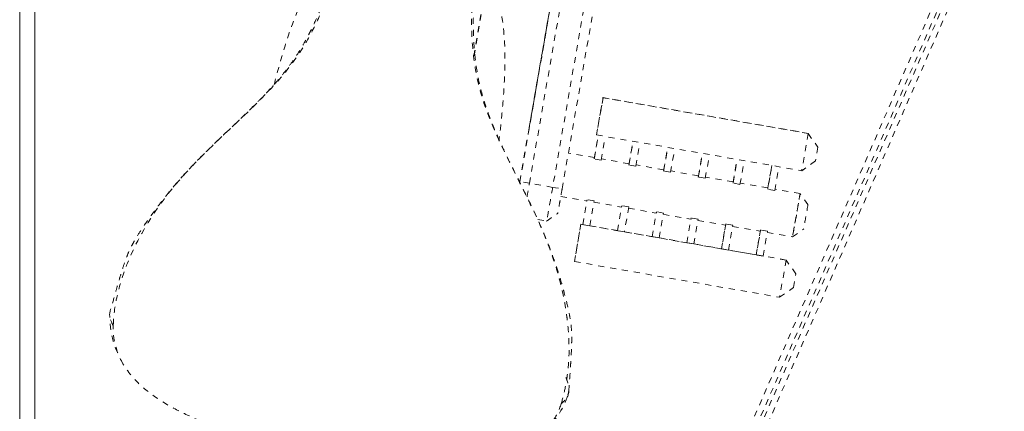
# Model space of a CAD drawing. Units: inches. Extents: x -59 to 363, y -535 to 202.
# Drawn here: x 43 to 60, y -144 to -138 of the extents above; entities that cross this region are included whole.
import ezdxf

# ---------------------------------------------------------------- set-up
doc = ezdxf.new("R2010")
doc.units = ezdxf.units.IN
doc.header["$MEASUREMENT"] = 0
doc.linetypes.add('DASHED', pattern=[0.2, 0.1, -0.1])
doc.layers.add('Unnamed [1]', color=7, linetype='Continuous', lineweight=0)

msp = doc.modelspace()

# ---------------------------------------------------------------- linework, layer by layer
at = {"layer": 'Unnamed [1]', "color": 178, "linetype": 'DASHED', "lineweight": 0}
for p, q in [((72.0155454, -106.7819926), (47.703338, -162.6962418)), ((72.0155454, -106.7819926), (47.703338, -162.6962418)), ((51.7292996, -140.1970174), (52.9316929, -133.3045436)), ((51.8861472, -140.2285988), (53.0885406, -133.336125)), ((53.4746166, -133.4034435), (52.2722233, -140.2959172)), ((52.4295194, -140.3191117), (53.6319128, -133.426638)), ((51.7259795, -140.2006097), (52.7971376, -134.0533579)), ((52.7248138, -134.4707983), (51.8999432, -139.2064745)), ((51.9019387, -139.2033861), (52.7288801, -134.4645051)), ((47.9935787, -161.8782633), (59.463926, -135.4982705)), ((52.99968, -139.4248849), (53.1074877, -138.8066095)), ((53.1090573, -138.8073294), (53.0012496, -139.4256048)), ((53.1074877, -138.8066095), (53.1090573, -138.8073294)), ((56.5109902, -139.4000637), (53.1074877, -138.8066095)), ((53.1090573, -138.8073294), (56.5125598, -139.4007836)), ((51.9013702, -139.206641), (51.8999432, -139.2064745)), ((52.9619721, -139.8245773), (53.0306465, -139.4307307)), ((52.9649836, -139.8028677), (53.0298954, -139.4305999)), ((53.0012496, -139.4256048), (52.99968, -139.4248849)), ((53.0012496, -139.4256048), (56.4047521, -140.019059)), ((53.0771527, -139.8446609), (53.1458271, -139.4508142)), ((56.5125598, -139.4007836), (56.4047521, -140.019059)), ((56.5109902, -139.4000637), (56.5125598, -139.4007836)), ((56.5125598, -139.4007836), (56.6740772, -139.6310902)), ((53.5377554, -139.9249742), (53.6064298, -139.5311276)), ((53.5407669, -139.9032646), (53.6056787, -139.5309967)), ((53.652936, -139.9450578), (53.7216104, -139.5512111)), ((54.1135387, -140.0253711), (54.1822131, -139.6315244)), ((54.1165502, -140.0036615), (54.1814619, -139.6313936)), ((54.2287193, -140.0454546), (54.2973937, -139.651608)), ((56.6740772, -139.6310902), (56.6347408, -139.8566839)), ((52.9653504, -139.8029316), (52.532727, -139.7274969)), ((53.0771527, -139.8446609), (52.9619721, -139.8245773)), ((53.5411336, -139.9033285), (53.0809152, -139.8230822)), ((54.689322, -140.125768), (54.7579964, -139.7319213)), ((54.6923335, -140.1040584), (54.7572452, -139.7317905)), ((54.8045026, -140.1458515), (54.873177, -139.7520049)), ((55.2651053, -140.2261648), (55.3337797, -139.8323182)), ((55.2681168, -140.2044552), (55.3330285, -139.8321874)), ((53.652936, -139.9450578), (53.5377554, -139.9249742)), ((54.1169169, -140.0037253), (53.6566984, -139.923479)), ((55.3802859, -140.2462484), (55.4489603, -139.8524017)), ((55.9096029, -139.932722), (55.8409285, -140.3265687)), ((55.84394, -140.3048591), (55.9088517, -139.9325912)), ((55.9561091, -140.3466522), (56.0247835, -139.9528056)), ((56.6347408, -139.8566839), (56.4047521, -140.019059)), ((54.2287193, -140.0454546), (54.1135387, -140.0253711)), ((54.6927001, -140.1041222), (54.2324822, -140.023876)), ((54.8045026, -140.1458515), (54.689322, -140.125768)), ((55.2684834, -140.2045191), (54.8082654, -140.1242728)), ((51.8861471, -140.2285988), (51.7292996, -140.1970174)), ((52.2722233, -140.2959172), (51.8861472, -140.2285988)), ((52.2722233, -140.2959172), (52.4295194, -140.3191117)), ((55.3802859, -140.2462484), (55.2651053, -140.2261648)), ((55.8443067, -140.3049229), (55.3840487, -140.2246697)), ((55.9561091, -140.3466522), (55.8409285, -140.3265687)), ((56.3781984, -140.3980153), (55.9598717, -140.3250735)), ((52.4071438, -140.446988), (52.8398917, -140.5224444)), ((52.7719308, -140.9144612), (52.844002, -140.5011344)), ((52.9591826, -140.521218), (52.844002, -140.5011344)), ((56.3781994, -140.3980156), (56.3782017, -140.3980178)), ((56.5078842, -140.5824775), (56.3782017, -140.3980178)), ((52.7712141, -140.9141325), (52.8395234, -140.5223802)), ((52.8871114, -140.9345448), (52.9591826, -140.521218)), ((52.955455, -140.5425947), (53.4156749, -140.6228413)), ((53.3469974, -141.0145294), (53.4153067, -140.6227771)), ((53.3477141, -141.0148581), (53.4197853, -140.6015313)), ((53.5349658, -140.6216149), (53.4197853, -140.6015313)), ((53.5349658, -140.6216149), (53.4628947, -141.0349417)), ((53.5312383, -140.6429915), (53.9914586, -140.7232382)), ((52.0254824, -140.8293288), (52.172879, -140.8550297)), ((53.9227807, -141.1149263), (53.99109, -140.723174)), ((53.9234974, -141.115255), (53.9955685, -140.7019282)), ((54.1107491, -140.7220117), (53.9955685, -140.7019282)), ((54.038678, -141.1353385), (54.1107491, -140.7220117)), ((54.1070216, -140.7433884), (54.5672419, -140.8236351)), ((54.498564, -141.2153232), (54.5668733, -140.8235709)), ((54.4992807, -141.2156519), (54.5713518, -140.8023251)), ((54.6865324, -140.8224086), (54.5713518, -140.8023251)), ((54.6144613, -141.2357354), (54.6865324, -140.8224086)), ((52.6331395, -141.5269893), (52.7409402, -140.9087538)), ((52.7425098, -140.9094737), (52.634709, -141.5277092)), ((52.7409402, -140.9087538), (52.7425098, -140.9094737)), ((52.7712312, -140.9140355), (52.7409402, -140.9087538)), ((56.1460122, -141.5029279), (52.7425098, -140.9094737)), ((52.7719308, -140.9144612), (52.7712141, -140.9141325)), ((52.8871114, -140.9345448), (52.7719308, -140.9144612)), ((53.3470145, -141.0144324), (52.8871631, -140.9342501)), ((54.6828048, -140.8437853), (55.1430252, -140.9240319)), ((55.0743473, -141.31572), (55.1426565, -140.9239677)), ((55.1471351, -140.9027219), (55.075064, -141.3160487)), ((55.2623157, -140.9228055), (55.1471351, -140.9027219)), ((55.1902446, -141.3361323), (55.2623157, -140.9228055)), ((55.2585885, -140.9441822), (55.7188484, -141.0244358)), ((56.252744, -141.117527), (56.4372023, -140.9878428)), ((53.3477141, -141.0148581), (53.3469974, -141.0145294)), ((53.4628947, -141.0349417), (53.3477141, -141.0148581)), ((53.9227978, -141.1148293), (53.4629464, -141.0346469)), ((53.9234974, -141.115255), (53.9227807, -141.1149263)), ((54.038678, -141.1353385), (53.9234974, -141.115255)), ((54.4985811, -141.2152261), (54.0387297, -141.1350438)), ((55.6501705, -141.4161239), (55.7184797, -141.0243716)), ((55.7229583, -141.0031258), (55.6508872, -141.4164526)), ((55.8381389, -141.0232093), (55.7229583, -141.0031258)), ((55.7660678, -141.4365361), (55.8381389, -141.0232093)), ((55.8344116, -141.044586), (56.2527401, -141.1175282)), ((56.2527439, -141.117527), (56.2527401, -141.1175282)), ((54.4992807, -141.2156519), (54.498564, -141.2153232)), ((54.6144613, -141.2357354), (54.4992807, -141.2156519)), ((55.0743643, -141.315623), (54.614513, -141.2354407)), ((55.075064, -141.3160487), (55.0743473, -141.31572)), ((55.1902446, -141.3361323), (55.075064, -141.3160487)), ((55.6501875, -141.4160268), (55.1902963, -141.3358376)), ((55.6508872, -141.4164526), (55.6501705, -141.4161239)), ((55.7660678, -141.4365361), (55.6508872, -141.4164526)), ((56.1444427, -141.502208), (55.7661195, -141.4362414)), ((52.634709, -141.5277092), (52.6331395, -141.5269893)), ((52.634709, -141.5277092), (56.0382115, -142.1211634)), ((56.1460122, -141.5029279), (56.0382115, -142.1211634)), ((56.1444427, -141.502208), (56.1460122, -141.5029279)), ((56.3075297, -141.7332345), (56.1460122, -141.5029279)), ((56.2682002, -141.9587883), (56.3075297, -141.7332345)), ((56.0382115, -142.1211634), (56.2682002, -141.9587883))]:
    msp.add_line(p, q, dxfattribs=at)
at = {"layer": 'Unnamed [1]', "color": 178, "linetype": 'DASHED', "lineweight": 30}
msp.add_line((51.8355488, -133.0899216), (50.9619097, -138.1175599), dxfattribs=at)
at = {"layer": 'Unnamed [1]', "color": 178, "linetype": 'Continuous', "lineweight": 0}
for p, q in [((43.4315579, -134.7101755), (43.4288113, -169.7675603)), ((43.6815583, -134.7101951), (43.6788099, -169.790195))]:
    msp.add_line(p, q, dxfattribs=at)
at = {"layer": 'Unnamed [1]', "color": 178, "linetype": 'DASHED', "lineweight": 0, "extrusion": (0, 0, -1)}
for points in [[(-52.1728869, -140.8550213), (-52.1728867, -140.8550215), (-52.1728865, -140.8550216), (-52.1728862, -140.8550218), (-52.172886, -140.8550219), (-52.1728858, -140.855022), (-52.1728856, -140.8550222), (-52.1728853, -140.8550223), (-52.1728851, -140.8550224), (-52.1728849, -140.8550225), (-52.1728847, -140.8550226), (-52.1728845, -140.8550227), (-52.1728842, -140.8550228), (-52.172884, -140.8550228), (-52.1728838, -140.8550229), (-52.1728836, -140.855023), (-52.1728834, -140.855023), (-52.1728832, -140.8550231), (-52.172883, -140.8550231), (-52.1728828, -140.8550231), (-52.1728825, -140.8550232), (-52.1728823, -140.8550232), (-52.1728821, -140.8550232), (-52.1728819, -140.8550232), (-52.1728817, -140.8550232)], [(-52.1728901, -140.8550186), (-52.1728899, -140.8550187), (-52.1728898, -140.8550189), (-52.1728897, -140.855019), (-52.1728895, -140.8550191), (-52.1728894, -140.8550193), (-52.1728893, -140.8550194), (-52.1728891, -140.8550195), (-52.172889, -140.8550196), (-52.1728889, -140.8550197), (-52.1728887, -140.8550199), (-52.1728886, -140.85502), (-52.1728885, -140.8550201), (-52.1728883, -140.8550202), (-52.1728882, -140.8550203), (-52.1728881, -140.8550204), (-52.172888, -140.8550205), (-52.1728878, -140.8550206), (-52.1728877, -140.8550207), (-52.1728876, -140.8550208), (-52.1728874, -140.8550209), (-52.1728873, -140.855021), (-52.1728872, -140.8550211), (-52.1728871, -140.8550212), (-52.1728869, -140.8550213)]]:
    msp.add_lwpolyline(points, dxfattribs=at)
at = {"layer": 'Unnamed [1]', "color": 178, "linetype": 'DASHED', "lineweight": 0}
for centre, major_axis, start_param, end_param in [((52.902621, -140.162688), (-0.0627286, -0.3597528), 2.7934810756, 3.141592656), ((53.4784043, -140.2630849), (-0.0627289, -0.3597546), 2.7934810659, 3.141592655), ((54.0541876, -140.3634818), (-0.0627286, -0.3597531), 2.7934810537, 3.1415926542), ((54.6299709, -140.4638786), (-0.0627288, -0.3597541), 2.793481071, 3.1415926542), ((51.8869672, -140.2132625), (-0.1001648, -0.5744525), 1.1379236845, 1.5446420661), ((55.2057542, -140.5642755), (-0.0627293, -0.3597568), 2.793481072, 3.1415926529), ((55.7815774, -140.6646793), (-0.0627293, -0.359757), 2.7934810582, 3.1415926527)]:
    msp.add_ellipse(centre, major_axis=major_axis, ratio=0.0031332316, start_param=start_param, end_param=end_param, dxfattribs=at)
at = {"layer": 'Unnamed [1]', "color": 178, "linetype": 'DASHED', "lineweight": 0, "extrusion": (-2.15704e-32, -1.22465e-16, -1)}
for centre, major_axis, start_param, end_param in [((52.902621, -140.162688), (0.06273, 0.3597608), 2.7951306355, 3.1415926511), ((56.4725413, -140.7851598), (0.0353408, 0.202682), 0.0031488541, 1.5716211117), ((54.6299709, -140.4638786), (0.0627294, 0.3597577), 2.7951306379, 3.1415926513), ((56.4725413, -140.7851598), (0.0353408, 0.202682), 1.5716211117, 3.1384336603), ((55.2057542, -140.5642755), (0.0627294, 0.3597575), 2.7951306324, 3.1415926546)]:
    msp.add_ellipse(centre, major_axis=major_axis, ratio=0.0031332316, start_param=start_param, end_param=end_param, dxfattribs=at)
at = {"layer": 'Unnamed [1]', "color": 178, "linetype": 'DASHED', "lineweight": 0, "extrusion": (-2.77334e-32, -1.22465e-16, -1)}
msp.add_ellipse((56.3154693, -140.7577718), major_axis=(0.062729, 0.3597556), ratio=0.0031332316, dxfattribs=at)
for start_param, end_param in [(0.003148382, 1.5716211117), (1.5716211117, 3.1384392485)]:
    msp.add_ellipse((56.3154693, -140.7577718), major_axis=(0.062729, 0.3597556), ratio=0.0031332316, start_param=start_param, end_param=end_param, dxfattribs=at)
at = {"layer": 'Unnamed [1]', "color": 178, "linetype": 'DASHED', "lineweight": 0, "extrusion": (-2.46519e-32, -1.22465e-16, -1)}
for centre, major_axis, start_param, end_param in [((53.4784043, -140.2630849), (0.0627287, 0.3597538), 2.7951306175, 3.1415926503), ((54.0541876, -140.3634818), (0.0627296, 0.3597588), 2.7951306172, 3.1415926533), ((55.7815774, -140.6646793), (0.0627292, 0.3597565), 2.7951306354, 3.1415926544)]:
    msp.add_ellipse(centre, major_axis=major_axis, ratio=0.0031332316, start_param=start_param, end_param=end_param, dxfattribs=at)
at = {"layer": 'Unnamed [1]', "color": 178, "linetype": 'DASHED', "lineweight": 0}
for points, knots in [([(49.2701287, -134.4368523), (49.244838, -134.4868934), (49.1999338, -134.5741755), (49.1418195, -134.7004212), (49.1074889, -134.7784372), (49.0717624, -134.8717606), (49.0479433, -134.9436598), (49.026446, -135.0143533), (48.9953703, -135.1281431), (48.9688934, -135.2449671), (48.953732, -135.3156257), (48.9494034, -135.3361201), (48.9371293, -135.3945716), (48.9207577, -135.4741658), (48.8874865, -135.6393174), (48.8637117, -135.7590965), (48.8251253, -135.9477225), (48.7959515, -136.0852206), (48.7747091, -136.1800376), (48.7573065, -136.255641), (48.7497171, -136.2876928), (48.7264101, -136.3839572), (48.7075203, -136.4581816), (48.6862795, -136.5372792), (48.6782799, -136.5665662), (48.6707951, -136.5936928), (48.6515478, -136.6628347), (48.6179674, -136.7753332), (48.586534, -136.8774162), (48.5528085, -136.9788665), (48.5286344, -137.048286), (48.5212927, -137.0692518), (48.4970178, -137.1372803), (48.4602535, -137.2353246), (48.4202164, -137.3356884), (48.3580658, -137.4851101), (48.28832, -137.6365457), (48.2013825, -137.8049265), (48.1339628, -137.9271346), (48.0541026, -138.0603161), (47.9387278, -138.2322172), (47.8175617, -138.3932574), (47.7113761, -138.5201852), (47.6234648, -138.6193562), (47.5796239, -138.6671735), (47.5318566, -138.7184564), (47.4785971, -138.7751938), (47.379944, -138.8756875), (47.1746525, -139.0801522), (46.942541, -139.2995135), (46.7611623, -139.4723779), (46.7031896, -139.52781), (46.6002109, -139.6268449), (46.4777834, -139.7467543), (46.3515994, -139.874747), (46.2062218, -140.0266217), (46.0472301, -140.2045017), (45.8990294, -140.384324), (45.8262903, -140.4765962), (45.7742631, -140.5433784), (45.725332, -140.607094), (45.6545443, -140.7019861), (45.5863278, -140.79652), (45.4963529, -140.9241667), (45.3956549, -141.0749896), (45.3339921, -141.1795815), (45.2981593, -141.2449969), (45.2760662, -141.2869435), (45.2310756, -141.3820215), (45.2034939, -141.4521335), (45.1687638, -141.5469645), (45.151554, -141.5974289), (45.1224381, -141.6888003), (45.0980059, -141.7679744), (45.0623377, -141.8895226), (45.0053926, -142.0888475), (44.962027, -142.2412896), (44.9320617, -142.3456159)], [0, 0, 0, 0, 0.140625, 0.140625, 0.1875, 0.25, 0.3125, 0.34375, 0.40625, 0.46875, 0.484375, 0.5, 0.5, 0.5625, 0.5625, 0.625, 0.65625, 0.6875, 0.71875, 0.71875, 0.75, 0.75, 0.8125, 0.828125, 0.8359375, 0.84375, 0.86328125, 0.86328125, 0.875, 0.8916015625, 0.8916015625, 0.89453125, 0.8984375, 0.90234375, 0.904296875, 0.90625, 0.9140625, 0.916015625, 0.919921875, 0.92578125, 0.9296875, 0.93359375, 0.9375, 0.939453125, 0.94140625, 0.94140625, 0.943359375, 0.9448242187, 0.9448242187, 0.94921875, 0.9497070312, 0.9501953125, 0.951171875, 0.953125, 0.9541015625, 0.955078125, 0.9580078125, 0.9609375, 0.962890625, 0.962890625, 0.96484375, 0.966796875, 0.9677734375, 0.96875, 0.97265625, 0.9765625, 0.9765625, 0.978515625, 0.98046875, 0.984375, 0.984375, 0.98828125, 0.98828125, 0.990234375, 0.9931640625, 0.99609375, 1, 1, 1, 1]), ([(49.2141802, -134.7734312), (49.1355468, -134.9228301), (49.0498454, -135.1572125), (48.9626383, -135.4822939), (48.8612238, -135.9213588), (48.7191913, -136.5720408), (48.4953202, -137.2666112), (48.2348623, -137.8173654), (47.9247425, -138.2958649), (47.3057308, -138.9880995), (46.7079142, -139.5099543), (46.123305, -140.1152481), (45.9289528, -140.3437808), (45.5339049, -140.8954431), (45.2591636, -141.3850117), (45.0386305, -142.0638984), (44.9873548, -142.4109328), (44.9815841, -142.5868768)], [0, 0, 0, 0, 0.0625, 0.09375, 0.125, 0.21875, 0.3125, 0.375, 0.4375, 0.5, 0.65625, 0.65625, 0.75, 0.75, 0.875, 0.9375, 1, 1, 1, 1]), ([(52.5403085, -143.6785986), (52.5476212, -143.575019), (52.5548886, -143.4724526), (52.5654284, -143.3152688), (52.5719309, -143.2149243), (52.581386, -143.051505), (52.5857519, -142.95562), (52.588234, -142.8519318), (52.5891029, -142.7828875), (52.5851585, -142.6448406), (52.5769321, -142.5695367), (52.5610779, -142.4621275), (52.5510768, -142.4097868), (52.5178835, -142.2537788), (52.4876281, -142.13367), (52.4435618, -141.9700505), (52.4269945, -141.9116706), (52.4020258, -141.8258355), (52.3732993, -141.732339), (52.3524966, -141.6686142), (52.3345353, -141.6144106), (52.307366, -141.5340922), (52.2526454, -141.3789241), (52.1619814, -141.1381559), (52.0076735, -140.783325), (51.8070792, -140.3723433), (51.6614158, -140.083462), (51.5613018, -139.8809482), (51.4965354, -139.7484136), (51.395663, -139.5346003), (51.3063892, -139.3335953), (51.2251752, -139.1312736), (51.174053, -138.9873243), (51.1466275, -138.9040385), (51.1340428, -138.8636822), (51.0974025, -138.742331), (51.0500012, -138.5757413), (50.9995956, -138.2597264), (50.9880801, -138.1718092), (50.972985, -138.0162819), (50.9682171, -137.9539256), (50.9609467, -137.8282936), (50.9582656, -137.7702879), (50.9547852, -137.5877698), (50.9552083, -137.4506219), (50.9625171, -137.2422982), (50.9668454, -137.1603961), (50.9741727, -137.048064), (50.9811705, -136.9521365), (50.989865, -136.8553951), (51.0011703, -136.7421431), (51.0113286, -136.6506028), (51.0240571, -136.5468243), (51.0433936, -136.4000797), (51.0687373, -136.22297), (51.105302, -135.980503), (51.1281953, -135.8260475), (51.1447369, -135.7094221), (51.1551669, -135.6342902), (51.1695962, -135.5147734), (51.1798396, -135.3990247), (51.1860109, -135.2756285), (51.1855229, -135.1986934), (51.1773316, -135.0163599), (51.1620743, -134.8893), (51.1469821, -134.76518)], [0, 0, 0, 0, 0.015625, 0.015625, 0.0234375, 0.03125, 0.046875, 0.046875, 0.0546875, 0.0625, 0.078125, 0.078125, 0.09375, 0.09375, 0.125, 0.1328125, 0.140625, 0.140625, 0.15625, 0.171875, 0.171875, 0.1875, 0.21875, 0.265625, 0.3125, 0.375, 0.4375, 0.4375, 0.46875, 0.5, 0.5625, 0.625, 0.65625, 0.671875, 0.6875, 0.6875, 0.7578125, 0.7578125, 0.78125, 0.78125, 0.796875, 0.796875, 0.8125, 0.8125, 0.828125, 0.828125, 0.837890625, 0.837890625, 0.84375, 0.8515625, 0.8515625, 0.859375, 0.8671875, 0.875, 0.890625, 0.90625, 0.921875, 0.921875, 0.9296875, 0.9375, 0.9453125, 0.953125, 0.96875, 0.96875, 1, 1, 1, 1]), ([(52.4126976, -143.8877106), (52.4407193, -143.8007752), (52.4637642, -143.7092814), (52.5130284, -143.4592983), (52.5311294, -143.3001836), (52.5483722, -143.0184157), (52.5439057, -142.9055827), (52.5370343, -142.7376531), (52.5329318, -142.6784256), (52.5215914, -142.5573786), (52.504831, -142.4023761), (52.480749, -142.2548461), (52.3855535, -141.7620312), (52.2618395, -141.3889606), (52.0224258, -140.8185212), (51.9096659, -140.5866668), (51.6037085, -139.972842), (51.4067422, -139.5973759), (51.1523562, -138.9738206), (51.0730585, -138.7345314), (50.9681758, -138.243734), (50.9212083, -137.8261527), (50.9266732, -137.4058468), (50.9432877, -137.0658182), (50.9582276, -136.8898999), (50.9956415, -136.5364787), (51.0405124, -136.1880328), (51.1066872, -135.6555955), (51.1111859, -135.287265), (51.0852565, -135.1009669)], [0, 0, 0, 0, 0.01171875, 0.01171875, 0.03125, 0.03125, 0.0546875, 0.0546875, 0.078125, 0.078125, 0.09375, 0.125, 0.125, 0.25, 0.25, 0.34375, 0.34375, 0.5, 0.5, 0.59375, 0.59375, 0.6875, 0.75, 0.75, 0.8125, 0.8125, 0.875, 0.9375, 1, 1, 1, 1]), ([(47.6509512, -138.5889556), (47.6995557, -138.3990291), (47.7515421, -138.2083004), (47.8679446, -137.8265593), (47.9310829, -137.6374562), (48.0878794, -137.2514969), (48.2782312, -136.8489487), (48.5683035, -136.4828962), (48.74102, -136.3234338)], [0, 0, 0, 0, 0.25, 0.25, 0.5, 0.5, 0.75, 1, 1, 1, 1]), ([(51.3926053, -137.2634384), (51.4283145, -137.4228281), (51.4601286, -137.656045), (51.4780195, -137.9389015), (51.4843089, -138.2585136), (51.4688869, -138.6364795), (51.4294741, -139.1013458), (51.4002602, -139.3698278), (51.3840952, -139.5067046)], [0, 0, 0, 0, 0.25, 0.375, 0.5, 0.75, 0.875, 1, 1, 1, 1]), ([(52.0487426, -144.4277384), (51.9307311, -144.5275859), (51.6606426, -144.684762), (51.2127671, -144.8140635), (50.5986021, -144.8987721), (49.6675898, -144.889814), (48.4394795, -144.7238971), (47.2277312, -144.463399), (46.3490555, -144.1558298), (45.7993534, -143.8688159), (45.4225585, -143.5947148), (45.2193892, -143.3570886), (45.1417663, -143.2235258)], [0, 0, 0, 0, 0.0625, 0.125, 0.1875, 0.3125, 0.5, 0.6875, 0.8125, 0.875, 0.9375, 1, 1, 1, 1]), ([(52.4926917, -143.4510602), (52.5316816, -143.5501071), (52.5550606, -143.649951), (52.5078276, -143.7947237), (52.4698719, -143.8451104), (52.4126976, -143.8877106)], [0, 0, 0, 0, 0.625, 0.625, 1, 1, 1, 1])]:
    msp.add_open_spline(points, degree=3, knots=knots, dxfattribs=at)
for points in [[(47.8864998, -161.886347), (51.7099489, -153.0930162), (55.5333979, -144.2996853), (59.356847, -135.5063544)], [(47.7832454, -162.7506481), (51.7141429, -153.7102027), (55.6450396, -144.6697592), (59.575938, -135.6293118)], [(51.8999432, -139.2064745), (51.8900192, -139.2634292), (51.8707338, -139.3750351), (51.8632641, -139.419962), (51.8634753, -139.4198134)], [(51.8634753, -139.4198134), (51.8638867, -139.4195239), (51.8796011, -139.3314454), (51.9019387, -139.2033861)], [(51.7245343, -140.2089077), (51.7250143, -140.2061514), (51.725496, -140.2033854), (51.7259795, -140.2006097)], [(51.7292996, -140.1970174), (51.7283641, -140.2023788), (51.7274335, -140.2077109), (51.7265078, -140.2130135)], [(52.2722231, -140.2959172), (52.2466121, -140.4427599), (52.1953119, -140.7345626), (52.1734696, -140.8544259), (52.1728901, -140.8550186)], [(52.4295194, -140.3191117), (52.419918, -140.374142), (52.4017086, -140.4781435), (52.377678, -140.6142349), (52.3615835, -140.7039968), (52.3575509, -140.7251504), (52.3573551, -140.7252829)], [(52.172887, -140.8550212), (52.2340713, -140.8119881), (52.2960373, -140.768405), (52.3573559, -140.7252774)], [(44.9308831, -142.3452947), (44.9096052, -142.4201097), (44.9227021, -142.4993973), (44.9810805, -142.5867912)], [(44.9810805, -142.5867912), (44.9411002, -142.5269396), (44.9237453, -142.466318), (44.9257706, -142.4088702)], [(45.1417641, -143.223522), (45.0720834, -143.1036243), (44.9644113, -142.8539986), (44.9248699, -142.5867706), (44.9249514, -142.4547808)], [(45.1417663, -143.2235258), (45.0302668, -143.031673), (44.9712397, -142.8082331), (44.9810778, -142.5868537)], [(52.5412851, -143.6786603), (52.5367162, -143.7547086), (52.4998237, -143.8227935), (52.4126976, -143.8877106)], [(52.4126976, -143.8877106), (52.3822992, -143.9934625), (52.2841697, -144.1937603), (52.1328837, -144.3565481), (52.0487426, -144.4277384)], [(52.5136951, -143.7771199), (52.4283032, -144.0268052), (52.2588349, -144.2499824), (52.0487441, -144.4277372)]]:
    msp.add_open_spline(points, degree=3, dxfattribs=at)

doc.saveas('drawing.dxf')
